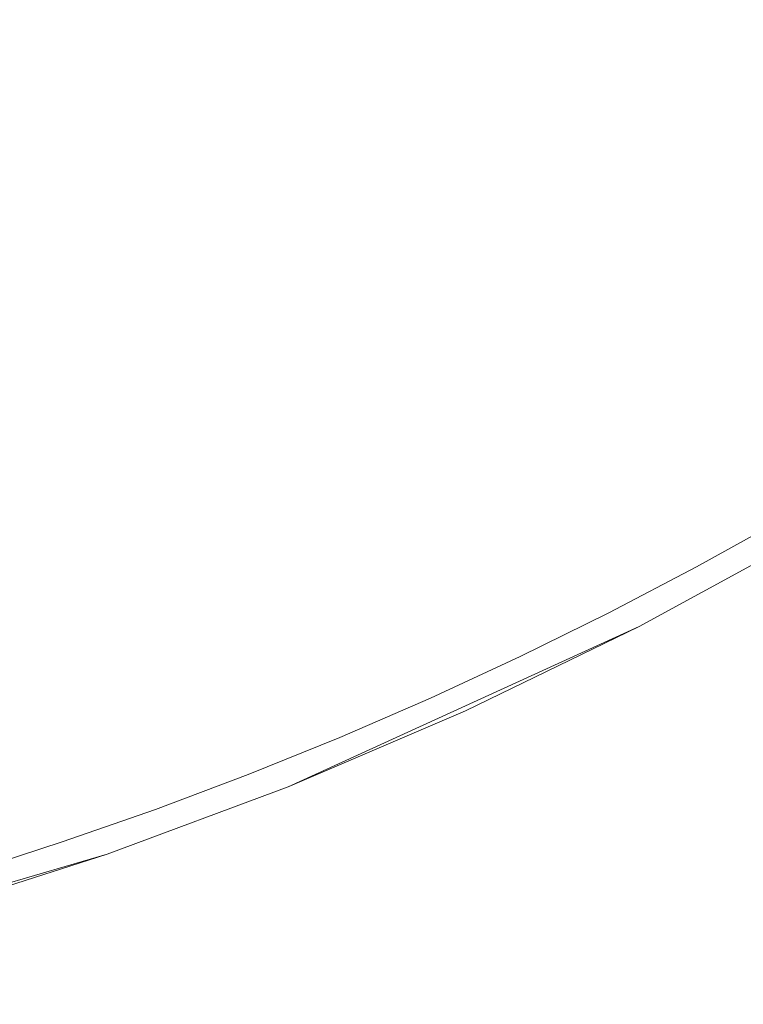
# Model space of a CAD drawing. Extents: x -469 to 1039, y -504 to 228.
# Drawn here: x -156 to -150, y -172 to -164 of the extents above; entities that cross this region are included whole.
import ezdxf

# ---------------------------------------------------------------- set-up
doc = ezdxf.new("R2010")
doc.units = 0
doc.header["$LTSCALE"] = 500
doc.header["$MEASUREMENT"] = 0
doc.layers.add('EXC-AKRYL', color=7, linetype='Continuous')
doc.layers.add('EXC-CHROM', color=7, linetype='Continuous')

msp = doc.modelspace()

# ---------------------------------------------------------------- linework, layer by layer
at = {"layer": 'EXC-AKRYL', "lineweight": 0}
for points, invisible_edges in [([(-155.7754, -163.665, 131.4651), (-146.9795, -156.6816, 131.0793), (-156.1582, -162.7637, 131.0779), (-155.7754, -163.665, 131.4651)], 15), ([(-146.2734, -157.3652, 131.4709), (-146.9795, -156.6816, 131.0793), (-155.7754, -163.665, 131.4651), (-146.2734, -157.3652, 131.4709)], 15), ([(-154.8018, -165.9087, 132.2105), (-146.2734, -157.3652, 131.4709), (-155.7754, -163.665, 131.4651), (-154.8018, -165.9087, 132.2105)], 15), ([(-144.4844, -159.0635, 132.2453), (-146.2734, -157.3652, 131.4709), (-154.8018, -165.9087, 132.2105), (-144.4844, -159.0635, 132.2453)], 15), ([(-140.9756, -162.3618, 134.2018), (-144.4844, -159.0635, 132.2453), (-154.8018, -165.9087, 132.2105), (-140.9756, -162.3618, 134.2018)], 15), ([(-152.8926, -170.2715, 134.0917), (-140.9756, -162.3618, 134.2018), (-154.8018, -165.9087, 132.2105), (-152.8926, -170.2715, 134.0917)], 15), ([(-137.4141, -165.7026, 136.2736), (-140.9756, -162.3618, 134.2018), (-152.8926, -170.2715, 134.0917), (-137.4141, -165.7026, 136.2736)], 15), ([(-156.2725, -162.4854, 128.3398), (-167.0566, -164.7866, 130.2711), (-156.3008, -162.4292, 130.271), (-156.2725, -162.4854, 128.3398)], 15), ([(-167.0566, -164.7866, 130.2711), (-167.0557, -165.1519, 131.0764), (-156.3008, -162.4292, 130.271), (-167.0566, -164.7866, 130.2711)], 15), ([(-167.0552, -164.854, 128.3398), (-167.0566, -164.7866, 130.2711), (-156.2725, -162.4854, 128.3398), (-167.0552, -164.854, 128.3398)], 15), ([(-167.0557, -165.1519, 131.0764), (-156.1582, -162.7637, 131.0779), (-156.3008, -162.4292, 130.271), (-167.0557, -165.1519, 131.0764)], 14), ([(-167.0552, -164.854, 128.3398), (-156.2725, -162.4854, 128.3398), (-156.1445, -162.7549, 124.5794), (-167.0552, -164.854, 128.3398)], 15), ([(-167.0537, -166.1372, 131.4594), (-156.1582, -162.7637, 131.0779), (-167.0557, -165.1519, 131.0764), (-167.0537, -166.1372, 131.4594)], 15), ([(-167.0508, -165.1665, 124.5794), (-167.0552, -164.854, 128.3398), (-156.1445, -162.7549, 124.5794), (-167.0508, -165.1665, 124.5794)], 15), ([(-155.7754, -163.665, 131.4651), (-156.1582, -162.7637, 131.0779), (-167.0537, -166.1372, 131.4594), (-155.7754, -163.665, 131.4651)], 15), ([(-167.0508, -165.1665, 124.5794), (-156.1445, -162.7549, 124.5794), (-155.9678, -163.1309, 119.9043), (-167.0508, -165.1665, 124.5794)], 15), ([(-167.0449, -165.6016, 119.9043), (-167.0508, -165.1665, 124.5794), (-155.9678, -163.1309, 119.9043), (-167.0449, -165.6016, 119.9043)], 11), ([(-167.0474, -168.5938, 132.1755), (-155.7754, -163.665, 131.4651), (-167.0537, -166.1372, 131.4594), (-167.0474, -168.5938, 132.1755)], 15), ([(-154.8018, -165.9087, 132.2105), (-155.7754, -163.665, 131.4651), (-167.0474, -168.5938, 132.1755), (-154.8018, -165.9087, 132.2105)], 15), ([(-150.9531, -174.6919, 136.0831), (-137.4141, -165.7026, 136.2736), (-152.8926, -170.2715, 134.0917), (-150.9531, -174.6919, 136.0831)], 15), ([(-149.8936, -177.1099, 137.1595), (-137.4141, -165.7026, 136.2736), (-150.9531, -174.6919, 136.0831), (-149.8936, -177.1099, 137.1595)], 15), ([(-152.8926, -170.2715, 134.0917), (-154.8018, -165.9087, 132.2105), (-167.0474, -168.5938, 132.1755), (-152.8926, -170.2715, 134.0917)], 15), ([(-152.8926, -170.2715, 134.0917), (-167.0474, -168.5938, 132.1755), (-167.0332, -173.3716, 133.9802), (-152.8926, -170.2715, 134.0917)], 15), ([(-150.9531, -174.6919, 136.0831), (-152.8926, -170.2715, 134.0917), (-167.0332, -173.3716, 133.9802), (-150.9531, -174.6919, 136.0831)], 15)]:
    msp.add_3dface(points, dxfattribs=dict(at, invisible_edges=invisible_edges))
at = {"layer": 'EXC-CHROM', "lineweight": 0}
for points, invisible_edges in [([(-154.2021, -170.0532, 140.1031), (-168.6772, -103.5132, 140.1031), (-157.3076, -104.8726, 140.1031), (-154.2021, -170.0532, 140.1031)], 15), ([(-168.6772, -103.5132, 140.1031), (-154.2021, -170.0532, 140.1031), (-165.3916, -172.4873, 140.1031), (-168.6772, -103.5132, 140.1031)], 15), ([(-157.3076, -104.8726, 140.1031), (-145.6914, -110.8608, 140.1031), (-154.2021, -170.0532, 140.1031), (-157.3076, -104.8726, 140.1031)], 15), ([(-154.2021, -170.0532, 140.1031), (-145.6914, -110.8608, 140.1031), (-133.9062, -128.2729, 140.1031), (-154.2021, -170.0532, 140.1031)], 15), ([(-133.9062, -128.2729, 140.1031), (-145.6914, -165.1396, 140.1031), (-154.2021, -170.0532, 140.1031), (-133.9062, -128.2729, 140.1031)], 15), ([(-151.8125, -160.7808, 145.0109), (-150.6777, -163.8301, 144.4264), (-152.376, -161.1475, 145.0109), (-151.8125, -160.7808, 145.0109)], 15), ([(-150.6777, -163.8301, 144.4264), (-151.8125, -160.7808, 145.0109), (-150.0488, -163.4209, 144.4264), (-150.6777, -163.8301, 144.4264)], 15), ([(-152.376, -161.1475, 145.0109), (-151.3164, -164.2236, 144.4264), (-152.9492, -161.5005, 145.0109), (-152.376, -161.1475, 145.0109)], 15), ([(-151.3164, -164.2236, 144.4264), (-152.376, -161.1475, 145.0109), (-150.6777, -163.8301, 144.4264), (-151.3164, -164.2236, 144.4264)], 15), ([(-152.9492, -161.5005, 145.0109), (-151.9648, -164.6016, 144.4264), (-153.5293, -161.8389, 145.0109), (-152.9492, -161.5005, 145.0109)], 15), ([(-151.9648, -164.6016, 144.4264), (-152.9492, -161.5005, 145.0109), (-151.3164, -164.2236, 144.4264), (-151.9648, -164.6016, 144.4264)], 15), ([(-153.5293, -161.8389, 145.0109), (-152.6221, -164.9634, 144.4264), (-154.1191, -162.1631, 145.0109), (-153.5293, -161.8389, 145.0109)], 15), ([(-152.6221, -164.9634, 144.4264), (-153.5293, -161.8389, 145.0109), (-151.9648, -164.6016, 144.4264), (-152.6221, -164.9634, 144.4264)], 15), ([(-154.1191, -162.1631, 145.0109), (-153.2881, -165.3091, 144.4264), (-154.7158, -162.4731, 145.0109), (-154.1191, -162.1631, 145.0109)], 15), ([(-153.2881, -165.3091, 144.4264), (-154.1191, -162.1631, 145.0109), (-152.6221, -164.9634, 144.4264), (-153.2881, -165.3091, 144.4264)], 15), ([(-154.7158, -162.4731, 145.0109), (-153.9629, -165.6382, 144.4264), (-155.3203, -162.7681, 145.0109), (-154.7158, -162.4731, 145.0109)], 15), ([(-153.9629, -165.6382, 144.4264), (-154.7158, -162.4731, 145.0109), (-153.2881, -165.3091, 144.4264), (-153.9629, -165.6382, 144.4264)], 15), ([(-155.3203, -162.7681, 145.0109), (-154.6445, -165.9507, 144.4264), (-155.9316, -163.0479, 145.0109), (-155.3203, -162.7681, 145.0109)], 15), ([(-154.6445, -165.9507, 144.4264), (-155.3203, -162.7681, 145.0109), (-153.9629, -165.6382, 144.4264), (-154.6445, -165.9507, 144.4264)], 15), ([(-155.9316, -163.0479, 145.0109), (-155.334, -166.2466, 144.4264), (-156.5498, -163.313, 145.0109), (-155.9316, -163.0479, 145.0109)], 15), ([(-155.334, -166.2466, 144.4264), (-155.9316, -163.0479, 145.0109), (-154.6445, -165.9507, 144.4264), (-155.334, -166.2466, 144.4264)], 15), ([(-156.7344, -166.7866, 144.4264), (-156.5498, -163.313, 145.0109), (-155.334, -166.2466, 144.4264), (-156.7344, -166.7866, 144.4264)], 15), ([(-150.0488, -163.4209, 144.4264), (-148.6816, -166.3071, 143.7781), (-150.6777, -163.8301, 144.4264), (-150.0488, -163.4209, 144.4264)], 15), ([(-150.6777, -163.8301, 144.4264), (-149.3115, -166.7065, 143.7781), (-151.3164, -164.2236, 144.4264), (-150.6777, -163.8301, 144.4264)], 15), ([(-150.6777, -163.8301, 144.4264), (-148.6816, -166.3071, 143.7781), (-149.3115, -166.7065, 143.7781), (-150.6777, -163.8301, 144.4264)], 15), ([(-151.3164, -164.2236, 144.4264), (-150.5986, -167.4619, 143.7781), (-151.9648, -164.6016, 144.4264), (-151.3164, -164.2236, 144.4264)], 15), ([(-151.3164, -164.2236, 144.4264), (-149.3115, -166.7065, 143.7781), (-149.9512, -167.0913, 143.7781), (-151.3164, -164.2236, 144.4264)], 15), ([(-150.5986, -167.4619, 143.7781), (-151.3164, -164.2236, 144.4264), (-149.9512, -167.0913, 143.7781), (-150.5986, -167.4619, 143.7781)], 15), ([(-151.9648, -164.6016, 144.4264), (-151.2549, -167.8184, 143.7781), (-152.6221, -164.9634, 144.4264), (-151.9648, -164.6016, 144.4264)], 15), ([(-151.2549, -167.8184, 143.7781), (-151.9648, -164.6016, 144.4264), (-150.5986, -167.4619, 143.7781), (-151.2549, -167.8184, 143.7781)], 15), ([(-152.6221, -164.9634, 144.4264), (-151.918, -168.1602, 143.7781), (-153.2881, -165.3091, 144.4264), (-152.6221, -164.9634, 144.4264)], 15), ([(-151.918, -168.1602, 143.7781), (-152.6221, -164.9634, 144.4264), (-151.2549, -167.8184, 143.7781), (-151.918, -168.1602, 143.7781)], 15), ([(-151.2139, -168.688, 140.1031), (-154.2021, -170.0532, 140.1031), (-145.6914, -165.1396, 140.1031), (-151.2139, -168.688, 140.1031)], 14), ([(-145.6914, -165.1396, 140.1031), (-148.3682, -167.0454, 140.1031), (-151.2139, -168.688, 140.1031), (-145.6914, -165.1396, 140.1031)], 15), ([(-153.2881, -165.3091, 144.4264), (-152.5889, -168.4873, 143.7781), (-153.9629, -165.6382, 144.4264), (-153.2881, -165.3091, 144.4264)], 15), ([(-152.5889, -168.4873, 143.7781), (-153.2881, -165.3091, 144.4264), (-151.918, -168.1602, 143.7781), (-152.5889, -168.4873, 143.7781)], 15), ([(-153.9629, -165.6382, 144.4264), (-153.2676, -168.7993, 143.7781), (-154.6445, -165.9507, 144.4264), (-153.9629, -165.6382, 144.4264)], 15), ([(-153.2676, -168.7993, 143.7781), (-153.9629, -165.6382, 144.4264), (-152.5889, -168.4873, 143.7781), (-153.2676, -168.7993, 143.7781)], 15), ([(-154.6445, -165.9507, 144.4264), (-153.9521, -169.0967, 143.7781), (-155.334, -166.2466, 144.4264), (-154.6445, -165.9507, 144.4264)], 15), ([(-153.9521, -169.0967, 143.7781), (-154.6445, -165.9507, 144.4264), (-153.2676, -168.7993, 143.7781), (-153.9521, -169.0967, 143.7781)], 15), ([(-155.334, -166.2466, 144.4264), (-154.6426, -169.3784, 143.7781), (-156.7344, -166.7866, 144.4264), (-155.334, -166.2466, 144.4264)], 15), ([(-155.334, -166.2466, 144.4264), (-153.9521, -169.0967, 143.7781), (-154.6426, -169.3784, 143.7781), (-155.334, -166.2466, 144.4264)], 15), ([(-156.7344, -166.7866, 144.4264), (-156.043, -169.8955, 143.7781), (-156.751, -170.1309, 143.7781), (-156.7344, -166.7866, 144.4264)], 15), ([(-156.7344, -166.7866, 144.4264), (-155.3398, -169.6445, 143.7781), (-156.043, -169.8955, 143.7781), (-156.7344, -166.7866, 144.4264)], 15), ([(-156.7344, -166.7866, 144.4264), (-154.6426, -169.3784, 143.7781), (-155.3398, -169.6445, 143.7781), (-156.7344, -166.7866, 144.4264)], 15), ([(-148.3682, -167.0454, 140.1031), (-149.7715, -167.9004, 140.1031), (-151.2139, -168.688, 140.1031), (-148.3682, -167.0454, 140.1031)], 12), ([(-150.1914, -167.418, 143.7283), (-150.5986, -167.4619, 143.7781), (-149.9512, -167.0913, 143.7781), (-150.1914, -167.418, 143.7283)], 15), ([(-150.918, -167.8223, 143.7283), (-151.2549, -167.8184, 143.7781), (-150.5986, -167.4619, 143.7781), (-150.918, -167.8223, 143.7283)], 15), ([(-150.1914, -167.418, 143.7283), (-150.8457, -167.9561, 143.6519), (-150.918, -167.8223, 143.7283), (-150.1914, -167.418, 143.7283)], 15), ([(-150.1914, -167.418, 143.7283), (-150.918, -167.8223, 143.7283), (-150.5986, -167.4619, 143.7781), (-150.1914, -167.418, 143.7283)], 15), ([(-150.8457, -167.9561, 143.6519), (-150.1914, -167.418, 143.7283), (-150.1152, -167.5493, 143.6519), (-150.8457, -167.9561, 143.6519)], 15), ([(-150.1152, -167.5493, 143.6519), (-150.7812, -168.0757, 143.551), (-150.8457, -167.9561, 143.6519), (-150.1152, -167.5493, 143.6519)], 15), ([(-150.7812, -168.0757, 143.551), (-150.1152, -167.5493, 143.6519), (-150.0479, -167.668, 143.551), (-150.7812, -168.0757, 143.551)], 15), ([(-150.0479, -167.668, 143.551), (-150.7256, -168.1792, 143.4285), (-150.7812, -168.0757, 143.551), (-150.0479, -167.668, 143.551)], 15), ([(-150.7256, -168.1792, 143.4285), (-150.0479, -167.668, 143.551), (-149.9893, -167.77, 143.4285), (-150.7256, -168.1792, 143.4285)], 11), ([(-149.9893, -167.77, 143.4285), (-150.6797, -168.2627, 143.2879), (-150.7256, -168.1792, 143.4285), (-149.9893, -167.77, 143.4285)], 15), ([(-150.6797, -168.2627, 143.2879), (-149.9893, -167.77, 143.4285), (-149.9424, -167.8525, 143.2879), (-150.6797, -168.2627, 143.2879)], 15), ([(-151.2549, -167.8184, 143.7781), (-151.6543, -168.209, 143.7283), (-151.918, -168.1602, 143.7781), (-151.2549, -167.8184, 143.7781)], 15), ([(-151.6543, -168.209, 143.7283), (-151.2549, -167.8184, 143.7781), (-150.918, -167.8223, 143.7283), (-151.6543, -168.209, 143.7283)], 15), ([(-150.918, -167.8223, 143.7283), (-151.5859, -168.3442, 143.6519), (-151.6543, -168.209, 143.7283), (-150.918, -167.8223, 143.7283)], 15), ([(-151.5859, -168.3442, 143.6519), (-150.918, -167.8223, 143.7283), (-150.8457, -167.9561, 143.6519), (-151.5859, -168.3442, 143.6519)], 15), ([(-149.9424, -167.8525, 143.2879), (-150.6465, -168.3242, 143.1332), (-150.6797, -168.2627, 143.2879), (-149.9424, -167.8525, 143.2879)], 15), ([(-150.6465, -168.3242, 143.1332), (-149.9424, -167.8525, 143.2879), (-149.9072, -167.9131, 143.1332), (-150.6465, -168.3242, 143.1332)], 15), ([(-150.8457, -167.9561, 143.6519), (-151.5244, -168.4658, 143.551), (-151.5859, -168.3442, 143.6519), (-150.8457, -167.9561, 143.6519)], 15), ([(-151.5244, -168.4658, 143.551), (-150.8457, -167.9561, 143.6519), (-150.7812, -168.0757, 143.551), (-151.5244, -168.4658, 143.551)], 15), ([(-149.7715, -167.9004, 140.1031), (-151.2139, -168.688, 140.1031), (-150.6357, -168.3833, 142.7998), (-149.7715, -167.9004, 140.1031)], 15), ([(-149.9072, -167.9131, 143.1332), (-150.627, -168.3618, 142.9689), (-150.6465, -168.3242, 143.1332), (-149.9072, -167.9131, 143.1332)], 15), ([(-149.7715, -167.9004, 140.1031), (-150.6357, -168.3833, 142.7998), (-149.9863, -168.0234, 142.7998), (-149.7715, -167.9004, 140.1031)], 15), ([(-150.6357, -168.3833, 142.7998), (-149.8867, -167.9502, 142.9689), (-149.9863, -168.0234, 142.7998), (-150.6357, -168.3833, 142.7998)], 15), ([(-149.8867, -167.9502, 142.9689), (-150.6357, -168.3833, 142.7998), (-150.627, -168.3618, 142.9689), (-149.8867, -167.9502, 142.9689)], 15), ([(-150.627, -168.3618, 142.9689), (-149.9072, -167.9131, 143.1332), (-149.8867, -167.9502, 142.9689), (-150.627, -168.3618, 142.9689)], 15), ([(-150.7812, -168.0757, 143.551), (-151.4707, -168.5703, 143.4285), (-151.5244, -168.4658, 143.551), (-150.7812, -168.0757, 143.551)], 15), ([(-151.4707, -168.5703, 143.4285), (-150.7812, -168.0757, 143.551), (-150.7256, -168.1792, 143.4285), (-151.4707, -168.5703, 143.4285)], 11), ([(-151.918, -168.1602, 143.7781), (-152.4004, -168.5771, 143.7283), (-152.5889, -168.4873, 143.7781), (-151.918, -168.1602, 143.7781)], 15), ([(-152.4004, -168.5771, 143.7283), (-151.918, -168.1602, 143.7781), (-151.6543, -168.209, 143.7283), (-152.4004, -168.5771, 143.7283)], 15), ([(-151.6543, -168.209, 143.7283), (-152.335, -168.7139, 143.6519), (-152.4004, -168.5771, 143.7283), (-151.6543, -168.209, 143.7283)], 15), ([(-152.335, -168.7139, 143.6519), (-151.6543, -168.209, 143.7283), (-151.5859, -168.3442, 143.6519), (-152.335, -168.7139, 143.6519)], 15), ([(-150.7256, -168.1792, 143.4285), (-151.4277, -168.6553, 143.2879), (-151.4707, -168.5703, 143.4285), (-150.7256, -168.1792, 143.4285)], 15), ([(-151.4277, -168.6553, 143.2879), (-150.7256, -168.1792, 143.4285), (-150.6797, -168.2627, 143.2879), (-151.4277, -168.6553, 143.2879)], 15), ([(-150.6797, -168.2627, 143.2879), (-151.3955, -168.7173, 143.1332), (-151.4277, -168.6553, 143.2879), (-150.6797, -168.2627, 143.2879)], 15), ([(-151.3955, -168.7173, 143.1332), (-150.6797, -168.2627, 143.2879), (-150.6465, -168.3242, 143.1332), (-151.3955, -168.7173, 143.1332)], 15), ([(-151.5859, -168.3442, 143.6519), (-152.2764, -168.8374, 143.551), (-152.335, -168.7139, 143.6519), (-151.5859, -168.3442, 143.6519)], 15), ([(-152.2764, -168.8374, 143.551), (-151.5859, -168.3442, 143.6519), (-151.5244, -168.4658, 143.551), (-152.2764, -168.8374, 143.551)], 15), ([(-150.6465, -168.3242, 143.1332), (-151.377, -168.7554, 142.9689), (-151.3955, -168.7173, 143.1332), (-150.6465, -168.3242, 143.1332)], 15), ([(-151.377, -168.7554, 142.9689), (-150.6465, -168.3242, 143.1332), (-150.627, -168.3618, 142.9689), (-151.377, -168.7554, 142.9689)], 15), ([(-150.627, -168.3618, 142.9689), (-151.2939, -168.7295, 142.7998), (-151.377, -168.7554, 142.9689), (-150.627, -168.3618, 142.9689)], 15), ([(-151.2939, -168.7295, 142.7998), (-150.627, -168.3618, 142.9689), (-150.6357, -168.3833, 142.7998), (-151.2939, -168.7295, 142.7998)], 15), ([(-151.2139, -168.688, 140.1031), (-151.2939, -168.7295, 142.7998), (-150.6357, -168.3833, 142.7998), (-151.2139, -168.688, 140.1031)], 15), ([(-151.5244, -168.4658, 143.551), (-152.2256, -168.9429, 143.4285), (-152.2764, -168.8374, 143.551), (-151.5244, -168.4658, 143.551)], 15), ([(-152.2256, -168.9429, 143.4285), (-151.5244, -168.4658, 143.551), (-151.4707, -168.5703, 143.4285), (-152.2256, -168.9429, 143.4285)], 11), ([(-152.5889, -168.4873, 143.7781), (-153.1553, -168.9272, 143.7283), (-153.2676, -168.7993, 143.7781), (-152.5889, -168.4873, 143.7781)], 15), ([(-153.1553, -168.9272, 143.7283), (-152.5889, -168.4873, 143.7781), (-152.4004, -168.5771, 143.7283), (-153.1553, -168.9272, 143.7283)], 15), ([(-152.4004, -168.5771, 143.7283), (-153.0938, -169.0654, 143.6519), (-153.1553, -168.9272, 143.7283), (-152.4004, -168.5771, 143.7283)], 15), ([(-153.0938, -169.0654, 143.6519), (-152.4004, -168.5771, 143.7283), (-152.335, -168.7139, 143.6519), (-153.0938, -169.0654, 143.6519)], 15), ([(-151.4707, -168.5703, 143.4285), (-152.1846, -169.0288, 143.2879), (-152.2256, -168.9429, 143.4285), (-151.4707, -168.5703, 143.4285)], 15), ([(-152.1846, -169.0288, 143.2879), (-151.4707, -168.5703, 143.4285), (-151.4277, -168.6553, 143.2879), (-152.1846, -169.0288, 143.2879)], 15), ([(-152.335, -168.7139, 143.6519), (-153.0381, -169.1899, 143.551), (-153.0938, -169.0654, 143.6519), (-152.335, -168.7139, 143.6519)], 15), ([(-153.0381, -169.1899, 143.551), (-152.335, -168.7139, 143.6519), (-152.2764, -168.8374, 143.551), (-153.0381, -169.1899, 143.551)], 15), ([(-152.6914, -169.4062, 140.1031), (-151.958, -169.061, 142.7998), (-151.2139, -168.688, 140.1031), (-152.6914, -169.4062, 140.1031)], 11), ([(-151.4277, -168.6553, 143.2879), (-152.1543, -169.0918, 143.1332), (-152.1846, -169.0288, 143.2879), (-151.4277, -168.6553, 143.2879)], 15), ([(-152.1543, -169.0918, 143.1332), (-151.4277, -168.6553, 143.2879), (-151.3955, -168.7173, 143.1332), (-152.1543, -169.0918, 143.1332)], 15), ([(-151.3955, -168.7173, 143.1332), (-152.1357, -169.1304, 142.9689), (-152.1543, -169.0918, 143.1332), (-151.3955, -168.7173, 143.1332)], 15), ([(-152.1357, -169.1304, 142.9689), (-151.3955, -168.7173, 143.1332), (-151.377, -168.7554, 142.9689), (-152.1357, -169.1304, 142.9689)], 15), ([(-151.2139, -168.688, 140.1031), (-151.958, -169.061, 142.7998), (-151.2939, -168.7295, 142.7998), (-151.2139, -168.688, 140.1031)], 15), ([(-153.2676, -168.7993, 143.7781), (-153.9189, -169.2588, 143.7283), (-153.9521, -169.0967, 143.7781), (-153.2676, -168.7993, 143.7781)], 15), ([(-153.9189, -169.2588, 143.7283), (-153.2676, -168.7993, 143.7781), (-153.1553, -168.9272, 143.7283), (-153.9189, -169.2588, 143.7283)], 15), ([(-151.377, -168.7554, 142.9689), (-151.958, -169.061, 142.7998), (-152.1357, -169.1304, 142.9689), (-151.377, -168.7554, 142.9689)], 15), ([(-151.958, -169.061, 142.7998), (-151.377, -168.7554, 142.9689), (-151.2939, -168.7295, 142.7998), (-151.958, -169.061, 142.7998)], 15), ([(-152.2764, -168.8374, 143.551), (-152.9893, -169.2974, 143.4285), (-153.0381, -169.1899, 143.551), (-152.2764, -168.8374, 143.551)], 15), ([(-152.9893, -169.2974, 143.4285), (-152.2764, -168.8374, 143.551), (-152.2256, -168.9429, 143.4285), (-152.9893, -169.2974, 143.4285)], 11), ([(-153.1553, -168.9272, 143.7283), (-153.8604, -169.3984, 143.6519), (-153.9189, -169.2588, 143.7283), (-153.1553, -168.9272, 143.7283)], 15), ([(-153.8604, -169.3984, 143.6519), (-153.1553, -168.9272, 143.7283), (-153.0938, -169.0654, 143.6519), (-153.8604, -169.3984, 143.6519)], 15), ([(-152.2256, -168.9429, 143.4285), (-152.9502, -169.3838, 143.2879), (-152.9893, -169.2974, 143.4285), (-152.2256, -168.9429, 143.4285)], 15), ([(-152.9502, -169.3838, 143.2879), (-152.2256, -168.9429, 143.4285), (-152.1846, -169.0288, 143.2879), (-152.9502, -169.3838, 143.2879)], 15), ([(-152.1846, -169.0288, 143.2879), (-152.9219, -169.4478, 143.1332), (-152.9502, -169.3838, 143.2879), (-152.1846, -169.0288, 143.2879)], 15), ([(-152.9219, -169.4478, 143.1332), (-152.1846, -169.0288, 143.2879), (-152.1543, -169.0918, 143.1332), (-152.9219, -169.4478, 143.1332)], 15), ([(-154.6895, -169.5708, 143.7283), (-153.9521, -169.0967, 143.7781), (-153.9189, -169.2588, 143.7283), (-154.6895, -169.5708, 143.7283)], 15), ([(-153.9521, -169.0967, 143.7781), (-154.6895, -169.5708, 143.7283), (-154.6426, -169.3784, 143.7781), (-153.9521, -169.0967, 143.7781)], 15), ([(-153.0938, -169.0654, 143.6519), (-153.8076, -169.5239, 143.551), (-153.8604, -169.3984, 143.6519), (-153.0938, -169.0654, 143.6519)], 15), ([(-153.8076, -169.5239, 143.551), (-153.0938, -169.0654, 143.6519), (-153.0381, -169.1899, 143.551), (-153.8076, -169.5239, 143.551)], 15), ([(-152.1543, -169.0918, 143.1332), (-152.9043, -169.4868, 142.9689), (-152.9219, -169.4478, 143.1332), (-152.1543, -169.0918, 143.1332)], 15), ([(-152.9043, -169.4868, 142.9689), (-152.1543, -169.0918, 143.1332), (-152.1357, -169.1304, 142.9689), (-152.9043, -169.4868, 142.9689)], 15), ([(-152.1357, -169.1304, 142.9689), (-152.6299, -169.3779, 142.7998), (-152.9043, -169.4868, 142.9689), (-152.1357, -169.1304, 142.9689)], 15), ([(-152.6914, -169.4062, 140.1031), (-152.6299, -169.3779, 142.7998), (-151.958, -169.061, 142.7998), (-152.6914, -169.4062, 140.1031)], 15), ([(-152.6299, -169.3779, 142.7998), (-152.1357, -169.1304, 142.9689), (-151.958, -169.061, 142.7998), (-152.6299, -169.3779, 142.7998)], 15), ([(-153.0381, -169.1899, 143.551), (-153.7617, -169.6323, 143.4285), (-153.8076, -169.5239, 143.551), (-153.0381, -169.1899, 143.551)], 15), ([(-153.7617, -169.6323, 143.4285), (-153.0381, -169.1899, 143.551), (-152.9893, -169.2974, 143.4285), (-153.7617, -169.6323, 143.4285)], 11), ([(-153.9189, -169.2588, 143.7283), (-154.6348, -169.7124, 143.6519), (-154.6895, -169.5708, 143.7283), (-153.9189, -169.2588, 143.7283)], 15), ([(-154.6348, -169.7124, 143.6519), (-153.9189, -169.2588, 143.7283), (-153.8604, -169.3984, 143.6519), (-154.6348, -169.7124, 143.6519)], 15), ([(-152.9893, -169.2974, 143.4285), (-153.7246, -169.7202, 143.2879), (-153.7617, -169.6323, 143.4285), (-152.9893, -169.2974, 143.4285)], 15), ([(-153.7246, -169.7202, 143.2879), (-152.9893, -169.2974, 143.4285), (-152.9502, -169.3838, 143.2879), (-153.7246, -169.7202, 143.2879)], 15), ([(-155.4688, -169.8643, 143.7283), (-154.6426, -169.3784, 143.7781), (-154.6895, -169.5708, 143.7283), (-155.4688, -169.8643, 143.7283)], 15), ([(-154.6426, -169.3784, 143.7781), (-155.4688, -169.8643, 143.7283), (-155.3398, -169.6445, 143.7781), (-154.6426, -169.3784, 143.7781)], 15), ([(-152.9502, -169.3838, 143.2879), (-153.6982, -169.7847, 143.1332), (-153.7246, -169.7202, 143.2879), (-152.9502, -169.3838, 143.2879)], 15), ([(-153.6982, -169.7847, 143.1332), (-152.9502, -169.3838, 143.2879), (-152.9219, -169.4478, 143.1332), (-153.6982, -169.7847, 143.1332)], 15), ([(-153.3086, -169.6807, 142.7998), (-152.9043, -169.4868, 142.9689), (-152.6299, -169.3779, 142.7998), (-153.3086, -169.6807, 142.7998)], 15), ([(-153.3086, -169.6807, 142.7998), (-152.6299, -169.3779, 142.7998), (-152.6914, -169.4062, 140.1031), (-153.3086, -169.6807, 142.7998)], 15), ([(-153.8604, -169.3984, 143.6519), (-154.585, -169.8394, 143.551), (-154.6348, -169.7124, 143.6519), (-153.8604, -169.3984, 143.6519)], 15), ([(-154.585, -169.8394, 143.551), (-153.8604, -169.3984, 143.6519), (-153.8076, -169.5239, 143.551), (-154.585, -169.8394, 143.551)], 15), ([(-154.2021, -170.0532, 140.1031), (-153.3086, -169.6807, 142.7998), (-152.6914, -169.4062, 140.1031), (-154.2021, -170.0532, 140.1031)], 11), ([(-152.9219, -169.4478, 143.1332), (-153.6816, -169.8242, 142.9689), (-153.6982, -169.7847, 143.1332), (-152.9219, -169.4478, 143.1332)], 15), ([(-153.6816, -169.8242, 142.9689), (-152.9219, -169.4478, 143.1332), (-152.9043, -169.4868, 142.9689), (-153.6816, -169.8242, 142.9689)], 15), ([(-153.8076, -169.5239, 143.551), (-154.542, -169.9487, 143.4285), (-154.585, -169.8394, 143.551), (-153.8076, -169.5239, 143.551)], 15), ([(-154.542, -169.9487, 143.4285), (-153.8076, -169.5239, 143.551), (-153.7617, -169.6323, 143.4285), (-154.542, -169.9487, 143.4285)], 11), ([(-152.9043, -169.4868, 142.9689), (-153.3086, -169.6807, 142.7998), (-153.6816, -169.8242, 142.9689), (-152.9043, -169.4868, 142.9689)], 15), ([(-154.6895, -169.5708, 143.7283), (-155.417, -170.0068, 143.6519), (-155.4688, -169.8643, 143.7283), (-154.6895, -169.5708, 143.7283)], 15), ([(-155.417, -170.0068, 143.6519), (-154.6895, -169.5708, 143.7283), (-154.6348, -169.7124, 143.6519), (-155.417, -170.0068, 143.6519)], 15), ([(-153.7617, -169.6323, 143.4285), (-154.5078, -170.0371, 143.2879), (-154.542, -169.9487, 143.4285), (-153.7617, -169.6323, 143.4285)], 15), ([(-154.5078, -170.0371, 143.2879), (-153.7617, -169.6323, 143.4285), (-153.7246, -169.7202, 143.2879), (-154.5078, -170.0371, 143.2879)], 15), ([(-156.2539, -170.1387, 143.7283), (-155.3398, -169.6445, 143.7781), (-155.4688, -169.8643, 143.7283), (-156.2539, -170.1387, 143.7283)], 15), ([(-155.3398, -169.6445, 143.7781), (-156.2539, -170.1387, 143.7283), (-156.043, -169.8955, 143.7781), (-155.3398, -169.6445, 143.7781)], 15), ([(-154.6348, -169.7124, 143.6519), (-155.3701, -170.1353, 143.551), (-155.417, -170.0068, 143.6519), (-154.6348, -169.7124, 143.6519)], 15), ([(-155.3701, -170.1353, 143.551), (-154.6348, -169.7124, 143.6519), (-154.585, -169.8394, 143.551), (-155.3701, -170.1353, 143.551)], 15), ([(-153.7246, -169.7202, 143.2879), (-154.4824, -170.1025, 143.1332), (-154.5078, -170.0371, 143.2879), (-153.7246, -169.7202, 143.2879)], 15), ([(-154.4824, -170.1025, 143.1332), (-153.7246, -169.7202, 143.2879), (-153.6982, -169.7847, 143.1332), (-154.4824, -170.1025, 143.1332)], 15), ([(-153.3086, -169.6807, 142.7998), (-154.2021, -170.0532, 140.1031), (-153.9932, -169.9688, 142.7998), (-153.3086, -169.6807, 142.7998)], 15), ([(-153.9932, -169.9688, 142.7998), (-153.6816, -169.8242, 142.9689), (-153.3086, -169.6807, 142.7998), (-153.9932, -169.9688, 142.7998)], 15), ([(-153.6982, -169.7847, 143.1332), (-154.4668, -170.1421, 142.9689), (-154.4824, -170.1025, 143.1332), (-153.6982, -169.7847, 143.1332)], 15), ([(-154.4668, -170.1421, 142.9689), (-153.6982, -169.7847, 143.1332), (-153.6816, -169.8242, 142.9689), (-154.4668, -170.1421, 142.9689)], 15), ([(-155.4688, -169.8643, 143.7283), (-156.2051, -170.2822, 143.6519), (-156.2539, -170.1387, 143.7283), (-155.4688, -169.8643, 143.7283)], 15), ([(-156.2051, -170.2822, 143.6519), (-155.4688, -169.8643, 143.7283), (-155.417, -170.0068, 143.6519), (-156.2051, -170.2822, 143.6519)], 15), ([(-154.585, -169.8394, 143.551), (-155.3301, -170.2456, 143.4285), (-155.3701, -170.1353, 143.551), (-154.585, -169.8394, 143.551)], 15), ([(-155.3301, -170.2456, 143.4285), (-154.585, -169.8394, 143.551), (-154.542, -169.9487, 143.4285), (-155.3301, -170.2456, 143.4285)], 11), ([(-154.6846, -170.2417, 142.7998), (-153.6816, -169.8242, 142.9689), (-153.9932, -169.9688, 142.7998), (-154.6846, -170.2417, 142.7998)], 15), ([(-153.6816, -169.8242, 142.9689), (-154.6846, -170.2417, 142.7998), (-154.4668, -170.1421, 142.9689), (-153.6816, -169.8242, 142.9689)], 15), ([(-157.0459, -170.3936, 143.7283), (-156.043, -169.8955, 143.7781), (-156.2539, -170.1387, 143.7283), (-157.0459, -170.3936, 143.7283)], 15), ([(-156.043, -169.8955, 143.7781), (-157.0459, -170.3936, 143.7283), (-156.751, -170.1309, 143.7781), (-156.043, -169.8955, 143.7781)], 15), ([(-154.542, -169.9487, 143.4285), (-155.2979, -170.335, 143.2879), (-155.3301, -170.2456, 143.4285), (-154.542, -169.9487, 143.4285)], 15), ([(-155.2979, -170.335, 143.2879), (-154.542, -169.9487, 143.4285), (-154.5078, -170.0371, 143.2879), (-155.2979, -170.335, 143.2879)], 15), ([(-154.2021, -170.0532, 140.1031), (-154.6846, -170.2417, 142.7998), (-153.9932, -169.9688, 142.7998), (-154.2021, -170.0532, 140.1031)], 15), ([(-158.8945, -171.5532, 140.1031), (-165.3916, -172.4873, 140.1031), (-154.2021, -170.0532, 140.1031), (-158.8945, -171.5532, 140.1031)], 15), ([(-154.2021, -170.0532, 140.1031), (-155.7422, -170.6274, 140.1031), (-158.8945, -171.5532, 140.1031), (-154.2021, -170.0532, 140.1031)], 12), ([(-155.417, -170.0068, 143.6519), (-156.1621, -170.4116, 143.551), (-156.2051, -170.2822, 143.6519), (-155.417, -170.0068, 143.6519)], 15), ([(-156.1621, -170.4116, 143.551), (-155.417, -170.0068, 143.6519), (-155.3701, -170.1353, 143.551), (-156.1621, -170.4116, 143.551)], 15), ([(-154.2021, -170.0532, 140.1031), (-155.7422, -170.6274, 140.1031), (-154.6846, -170.2417, 142.7998), (-154.2021, -170.0532, 140.1031)], 15), ([(-154.5078, -170.0371, 143.2879), (-155.2734, -170.4009, 143.1332), (-155.2979, -170.335, 143.2879), (-154.5078, -170.0371, 143.2879)], 15), ([(-155.2734, -170.4009, 143.1332), (-154.5078, -170.0371, 143.2879), (-154.4824, -170.1025, 143.1332), (-155.2734, -170.4009, 143.1332)], 15), ([(-156.2539, -170.1387, 143.7283), (-157.001, -170.5386, 143.6519), (-157.0459, -170.3936, 143.7283), (-156.2539, -170.1387, 143.7283)], 15), ([(-157.001, -170.5386, 143.6519), (-156.2539, -170.1387, 143.7283), (-156.2051, -170.2822, 143.6519), (-157.001, -170.5386, 143.6519)], 15), ([(-155.3701, -170.1353, 143.551), (-156.125, -170.5229, 143.4285), (-156.1621, -170.4116, 143.551), (-155.3701, -170.1353, 143.551)], 15), ([(-156.125, -170.5229, 143.4285), (-155.3701, -170.1353, 143.551), (-155.3301, -170.2456, 143.4285), (-156.125, -170.5229, 143.4285)], 11), ([(-155.3809, -170.5, 142.7998), (-154.4668, -170.1421, 142.9689), (-154.6846, -170.2417, 142.7998), (-155.3809, -170.5, 142.7998)], 15), ([(-154.4668, -170.1421, 142.9689), (-155.3809, -170.5, 142.7998), (-155.2588, -170.4409, 142.9689), (-154.4668, -170.1421, 142.9689)], 15), ([(-154.4824, -170.1025, 143.1332), (-155.2588, -170.4409, 142.9689), (-155.2734, -170.4009, 143.1332), (-154.4824, -170.1025, 143.1332)], 15), ([(-155.2588, -170.4409, 142.9689), (-154.4824, -170.1025, 143.1332), (-154.4668, -170.1421, 142.9689), (-155.2588, -170.4409, 142.9689)], 15), ([(-156.2051, -170.2822, 143.6519), (-156.9609, -170.6689, 143.551), (-157.001, -170.5386, 143.6519), (-156.2051, -170.2822, 143.6519)], 15), ([(-156.9609, -170.6689, 143.551), (-156.2051, -170.2822, 143.6519), (-156.1621, -170.4116, 143.551), (-156.9609, -170.6689, 143.551)], 15), ([(-155.3301, -170.2456, 143.4285), (-156.0947, -170.6133, 143.2879), (-156.125, -170.5229, 143.4285), (-155.3301, -170.2456, 143.4285)], 15), ([(-156.0947, -170.6133, 143.2879), (-155.3301, -170.2456, 143.4285), (-155.2979, -170.335, 143.2879), (-156.0947, -170.6133, 143.2879)], 15), ([(-155.7422, -170.6274, 140.1031), (-155.3809, -170.5, 142.7998), (-154.6846, -170.2417, 142.7998), (-155.7422, -170.6274, 140.1031)], 15), ([(-155.2979, -170.335, 143.2879), (-156.0723, -170.6797, 143.1332), (-156.0947, -170.6133, 143.2879), (-155.2979, -170.335, 143.2879)], 15), ([(-156.0723, -170.6797, 143.1332), (-155.2979, -170.335, 143.2879), (-155.2734, -170.4009, 143.1332), (-156.0723, -170.6797, 143.1332)], 15), ([(-156.1621, -170.4116, 143.551), (-156.9258, -170.7812, 143.4285), (-156.9609, -170.6689, 143.551), (-156.1621, -170.4116, 143.551)], 15), ([(-156.9258, -170.7812, 143.4285), (-156.1621, -170.4116, 143.551), (-156.125, -170.5229, 143.4285), (-156.9258, -170.7812, 143.4285)], 11), ([(-156.083, -170.7432, 142.7998), (-155.2588, -170.4409, 142.9689), (-155.3809, -170.5, 142.7998), (-156.083, -170.7432, 142.7998)], 15), ([(-155.2588, -170.4409, 142.9689), (-156.083, -170.7432, 142.7998), (-156.0586, -170.7202, 142.9689), (-155.2588, -170.4409, 142.9689)], 15), ([(-155.2734, -170.4009, 143.1332), (-156.0586, -170.7202, 142.9689), (-156.0723, -170.6797, 143.1332), (-155.2734, -170.4009, 143.1332)], 15), ([(-156.0586, -170.7202, 142.9689), (-155.2734, -170.4009, 143.1332), (-155.2588, -170.4409, 142.9689), (-156.0586, -170.7202, 142.9689)], 15), ([(-156.125, -170.5229, 143.4285), (-156.8984, -170.8721, 143.2879), (-156.9258, -170.7812, 143.4285), (-156.125, -170.5229, 143.4285)], 15), ([(-156.8984, -170.8721, 143.2879), (-156.125, -170.5229, 143.4285), (-156.0947, -170.6133, 143.2879), (-156.8984, -170.8721, 143.2879)], 15), ([(-155.7422, -170.6274, 140.1031), (-156.083, -170.7432, 142.7998), (-155.3809, -170.5, 142.7998), (-155.7422, -170.6274, 140.1031)], 15), ([(-158.8945, -171.5532, 140.1031), (-155.7422, -170.6274, 140.1031), (-155.7422, -170.6274, 140.1031)], 15), ([(-155.7422, -170.6274, 140.1031), (-157.3076, -171.1279, 140.1031), (-156.79, -170.9717, 142.7998), (-155.7422, -170.6274, 140.1031)], 14), ([(-156.0947, -170.6133, 143.2879), (-156.8779, -170.939, 143.1332), (-156.8984, -170.8721, 143.2879), (-156.0947, -170.6133, 143.2879)], 15), ([(-156.8779, -170.939, 143.1332), (-156.0947, -170.6133, 143.2879), (-156.0723, -170.6797, 143.1332), (-156.8779, -170.939, 143.1332)], 15), ([(-155.7422, -170.6274, 140.1031), (-156.79, -170.9717, 142.7998), (-156.083, -170.7432, 142.7998), (-155.7422, -170.6274, 140.1031)], 15), ([(-156.0723, -170.6797, 143.1332), (-156.8652, -170.9795, 142.9689), (-156.8779, -170.939, 143.1332), (-156.0723, -170.6797, 143.1332)], 15), ([(-156.8652, -170.9795, 142.9689), (-156.0723, -170.6797, 143.1332), (-156.0586, -170.7202, 142.9689), (-156.8652, -170.9795, 142.9689)], 15), ([(-156.0586, -170.7202, 142.9689), (-156.79, -170.9717, 142.7998), (-156.8652, -170.9795, 142.9689), (-156.0586, -170.7202, 142.9689)], 15), ([(-156.79, -170.9717, 142.7998), (-156.0586, -170.7202, 142.9689), (-156.083, -170.7432, 142.7998), (-156.79, -170.9717, 142.7998)], 15)]:
    msp.add_3dface(points, dxfattribs=dict(at, invisible_edges=invisible_edges))

doc.saveas('drawing.dxf')
